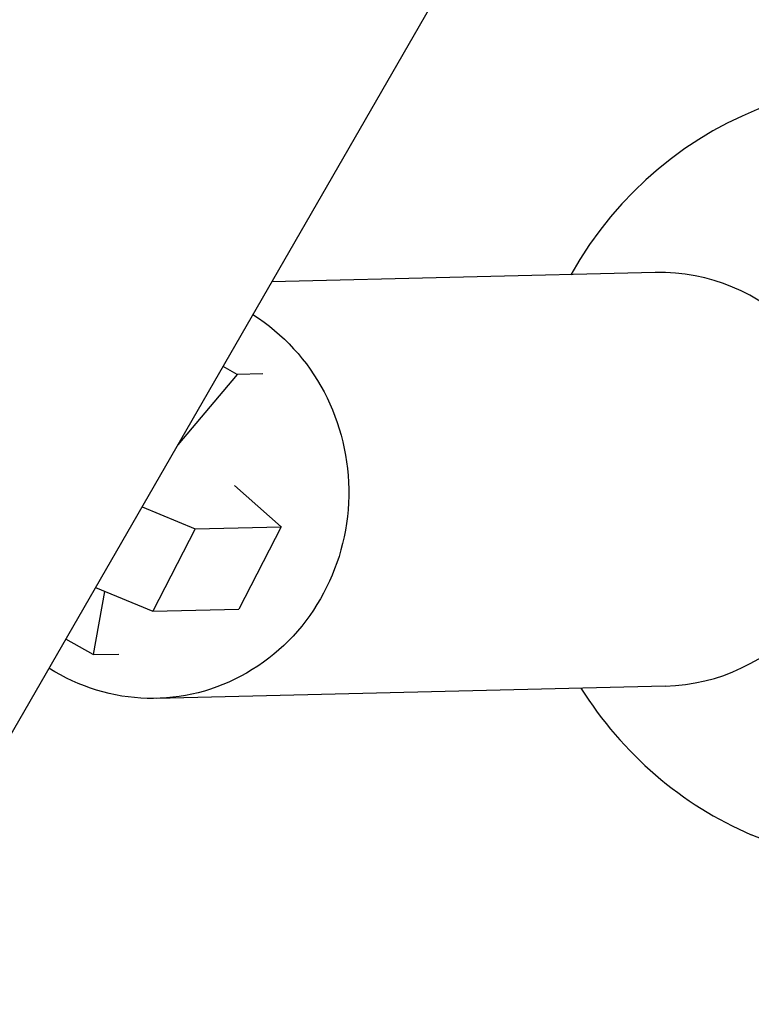
# Model space of a CAD drawing. Units: millimetres. Extents: x -5659 to 8475, y -6662 to 7930.
# Drawn here: x 4641 to 4688, y 2887 to 2950 of the extents above; entities that cross this region are included whole.
import ezdxf

# ---------------------------------------------------------------- set-up
doc = ezdxf.new("R2010")
doc.units = ezdxf.units.MM
doc.header["$LTSCALE"] = 20
doc.layers.add('2d', color=230, linetype='Continuous')

msp = doc.modelspace()

# ---------------------------------------------------------------- linework, layer by layer
at = {"layer": '2d'}
for p, q in [((4592.983, 2821.804), (5694.344, 4729.417)), ((4681.965, 2933.933), (4657.378, 2933.338)), ((4655.156, 2927.404), (4651.347, 2922.893)), ((4655.156, 2927.404), (4654.248, 2927.917)), ((4656.794, 2927.444), (4655.156, 2927.404)), ((4657.972, 2917.648), (4654.99, 2920.29)), ((4649.054, 2918.92), (4652.47, 2917.514)), ((4652.47, 2917.514), (4649.757, 2912.236)), ((4652.47, 2917.514), (4657.972, 2917.648)), ((4657.972, 2917.648), (4655.259, 2912.369)), ((4646.655, 2913.512), (4645.932, 2909.458)), ((4646.07, 2913.753), (4649.757, 2912.236)), ((4649.757, 2912.236), (4655.259, 2912.369)), ((4645.932, 2909.458), (4644.166, 2910.455)), ((4645.932, 2909.458), (4647.571, 2909.497)), ((4682.607, 2907.441), (4649.98, 2906.651))]:
    msp.add_line(p, q, dxfattribs=at)
for centre, major_axis, start_param, end_param in [((4697.117, 2921.049), (-0.605, 24.993), -0.411456, 1.01231), ((4682.286, 2920.687), (-0.321, 13.246), 3.141593, 6.283185), ((4697.117, 2921.049), (-0.605, 24.993), 2.129511, 2.730137)]:
    msp.add_ellipse(centre, major_axis=major_axis, ratio=0.954972, start_param=start_param, end_param=end_param, dxfattribs=at)
at = {"layer": '2d', "extrusion": (0, 0, -1)}
for centre, major_axis, start_param, end_param in [((4697.117, 2921.049), (-0.605, 24.993), 0.411456, 3.553048), ((4649.659, 2919.897), (-0.321, 13.246), 0.565706, 3.71292)]:
    msp.add_ellipse(centre, major_axis=major_axis, ratio=0.954972, start_param=start_param, end_param=end_param, dxfattribs=at)

doc.saveas('drawing.dxf')
